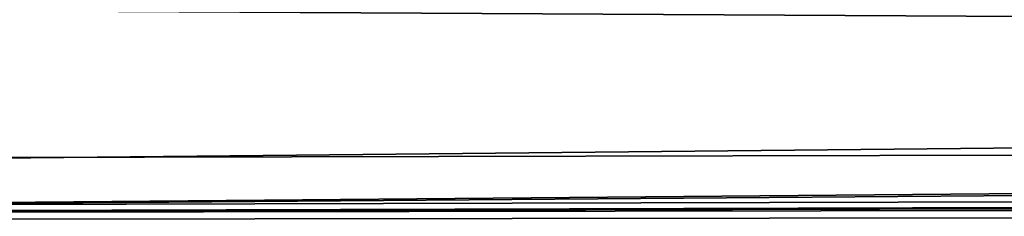
# Model space of a CAD drawing. Extents: x -1807 to 1736, y 1569 to 4485.
# Drawn here: x -569 to -568, y 2262 to 2262 of the extents above; entities that cross this region are included whole.
import ezdxf

# ---------------------------------------------------------------- set-up
doc = ezdxf.new("R2010")
doc.units = 0
doc.header["$LTSCALE"] = 2.54
doc.layers.get('0').update_dxf_attribs({"color": 13, "linetype": 'CONTINUOUS'})

# ---------------------------------------------------------------- blocks, each defined once
blk = doc.blocks.new('GROUP_42')
at = {"color": 0}
for p, q in [((11.9624535529072, 5.457456132866037, 55.72072930905437), (330.0375464470924, 5.457456132870657, 55.72072930905466)), ((11.9624535529072, 5.457456132866037, 55.72072930905437), (330.0375464470924, 5.457456132870657, 55.72072930905466)), ((12.03754644709081, 5.457456132864881, 52.27927069094793), (37.2792706909447, 5.457456132868347, 52.27927069094735)), ((12.03754644709081, 5.457456132864881, 52.27927069094793), (37.2792706909447, 5.457456132868347, 52.27927069094735)), ((36.87867965644048, 5.12132034356383, 20.12132034356129), (12.04628737455831, 5.12132034356383, 20.12132034356129)), ((36.87867965644048, 5.12132034356383, 20.12132034356129), (12.04628737455831, 5.12132034356383, 20.12132034356129))]:
    blk.add_line(p, q, dxfattribs=at)
at = {"color": 144}
mesh = blk.add_polyface(dxfattribs=at)
corners = [(11.99429476478712, 5.988584094270291, 54.26146722824259), (38.99999999999922, 6.000000000004411, 54.00000000000129), (11.99999999999843, 6.000000000000946, 54.00000000000129), (302.9999999999981, 5.999999999996326, 54.00000000000187), (330.0057052352206, 5.988584094279531, 54.26146722824403), (330.0000000000001, 6.000000000007876, 54.00000000000014), (170.9999999999935, 5.999999999996326, 54.00000000000072)]
mesh.append_faces([[corners[k] for k in face] for face in [(0, 1, 2), (3, 4, 5)]], dxfattribs={"vtx0": -1, "color": 144})
mesh.append_faces([[corners[k] for k in face] for face in [(4, 3, 0)]], dxfattribs={"vtx0": -1, "vtx1": -1, "color": 144})
mesh.append_faces([[corners[k] for k in face] for face in [(1, 0, 3)]], dxfattribs={"vtx0": -1, "vtx1": -1, "vtx2": -1, "color": 144})
mesh.append_faces([[corners[k] for k in face] for face in [(3, 6, 1)]], dxfattribs={"vtx2": -1, "color": 144})
mesh = blk.add_polyface(dxfattribs=at)
corners = [(39.26146722824542, 5.988584094271446, 53.73853277175798), (171.261467228242, 5.988584094272601, 53.73853277175827), (170.7385327717542, 5.988584094272601, 53.73853277175682), (38.73853277175648, 5.988584094276066, 53.73853277175913), (302.7385327717554, 5.988584094269136, 53.73853277175856), (329.9942947647853, 5.988584094279531, 53.73853277175741), (303.2614672282397, 5.988584094272601, 53.73853277175711), (330.0000000000001, 6.000000000007876, 54.00000000000014), (11.99999999999843, 6.000000000000946, 54.00000000000129), (12.0057052352132, 5.988584094277221, 53.73853277175798), (170.9999999999935, 5.999999999996326, 54.00000000000072), (38.99999999999922, 6.000000000004411, 54.00000000000129), (302.9999999999981, 5.999999999996326, 54.00000000000187)]
mesh.append_faces([[corners[k] for k in face] for face in [(0, 1, 2), (4, 5, 6), (8, 3, 9), (10, 8, 11)]], dxfattribs={"vtx0": -1, "color": 144})
mesh.append_faces([[corners[k] for k in face] for face in [(1, 3, 4), (5, 4, 7)]], dxfattribs={"vtx0": -1, "vtx1": -1, "color": 144})
mesh.append_faces([[corners[k] for k in face] for face in [(7, 4, 3), (3, 8, 10), (3, 10, 7)]], dxfattribs={"vtx0": -1, "vtx1": -1, "vtx2": -1, "color": 144})
mesh.append_faces([[corners[k] for k in face] for face in [(1, 0, 3)]], dxfattribs={"vtx0": -1, "vtx2": -1, "color": 144})
mesh.append_faces([[corners[k] for k in face] for face in [(12, 7, 10)]], dxfattribs={"vtx1": -1, "color": 144})
mesh = blk.add_polyface(dxfattribs=at)
corners = [(11.9886329498541, 5.954423259037967, 54.52094453300225), (330.0057052352206, 5.988584094279531, 54.26146722824403), (11.99429476478712, 5.988584094270291, 54.26146722824259), (330.0113670501502, 5.954423259041432, 54.52094453300196)]
mesh.append_faces([[corners[k] for k in face] for face in [(0, 1, 2), (1, 0, 3)]], dxfattribs={"vtx0": -1, "color": 144})
mesh = blk.add_polyface(dxfattribs=at)
corners = [(38.47905546700086, 5.954423259033347, 53.47905546700063), (170.4790554670009, 5.954423259028727, 53.47905546699918), (39.52094453299988, 5.954423259032191, 53.47905546699918), (303.5209445329999, 5.954423259031037, 53.47905546699976), (12.0057052352132, 5.988584094277221, 53.73853277175798), (12.01136705014737, 5.954423259029881, 53.47905546699948), (170.7385327717542, 5.988584094272601, 53.73853277175682), (39.26146722824542, 5.988584094271446, 53.73853277175798), (38.73853277175648, 5.988584094276066, 53.73853277175913), (171.261467228242, 5.988584094272601, 53.73853277175827), (303.2614672282397, 5.988584094272601, 53.73853277175711), (302.7385327717554, 5.988584094269136, 53.73853277175856), (329.9942947647853, 5.988584094279531, 53.73853277175741), (329.9886329498511, 5.954423259034502, 53.47905546699948), (302.4790554669986, 5.954423259036812, 53.47905546699889), (171.5209445329976, 5.954423259033347, 53.47905546699832)]
mesh.append_faces([[corners[k] for k in face] for face in [(0, 1, 2), (4, 0, 5), (7, 4, 8), (10, 9, 11), (3, 12, 13), (1, 14, 15)]], dxfattribs={"vtx0": -1, "color": 144})
mesh.append_faces([[corners[k] for k in face] for face in [(6, 4, 7), (9, 10, 6), (12, 0, 10), (14, 1, 3)]], dxfattribs={"vtx0": -1, "vtx1": -1, "color": 144})
mesh.append_faces([[corners[k] for k in face] for face in [(1, 0, 3), (0, 4, 6), (12, 3, 0), (10, 0, 6)]], dxfattribs={"vtx0": -1, "vtx1": -1, "vtx2": -1, "color": 144})
mesh = blk.add_polyface(dxfattribs=at)
corners = [(11.9886329498541, 5.954423259037967, 54.52094453300225), (330.0169423549634, 5.897777478871612, 54.77645713530792), (330.0113670501502, 5.954423259041432, 54.52094453300196), (11.98305764503512, 5.897777478870458, 54.77645713530821)]
mesh.append_faces([[corners[k] for k in face] for face in [(0, 1, 2), (1, 0, 3)]], dxfattribs={"vtx0": -1, "color": 144})
mesh = blk.add_polyface(dxfattribs=at)
corners = [(302.2235428646938, 5.897777478869302, 53.22354286469236), (171.7764571353047, 5.897777478861217, 53.22354286469149), (170.2235428646949, 5.897777478866992, 53.22354286469207), (39.77645713530585, 5.897777478864682, 53.22354286469149), (38.22354286469144, 5.897777478866992, 53.22354286469207), (12.01136705014737, 5.954423259029881, 53.47905546699948), (12.0169423549675, 5.897777478864682, 53.22354286469178), (303.7764571353071, 5.897777478868147, 53.22354286469236), (329.9830576450414, 5.897777478872768, 53.22354286469236), (39.52094453299988, 5.954423259032191, 53.47905546699918), (171.5209445329976, 5.954423259033347, 53.47905546699832), (38.47905546700086, 5.954423259033347, 53.47905546700063), (170.4790554670009, 5.954423259028727, 53.47905546699918), (302.4790554669986, 5.954423259036812, 53.47905546699889), (329.9886329498511, 5.954423259034502, 53.47905546699948), (303.5209445329999, 5.954423259031037, 53.47905546699976)]
mesh.append_faces([[corners[k] for k in face] for face in [(5, 4, 6), (9, 5, 11), (14, 13, 15)]], dxfattribs={"vtx0": -1, "color": 144})
mesh.append_faces([[corners[k] for k in face] for face in [(0, 5, 7), (7, 5, 8), (8, 13, 14), (13, 8, 10)]], dxfattribs={"vtx0": -1, "vtx1": -1, "color": 144})
mesh.append_faces([[corners[k] for k in face] for face in [(4, 5, 2), (2, 5, 0), (8, 5, 9), (8, 9, 10)]], dxfattribs={"vtx0": -1, "vtx1": -1, "vtx2": -1, "color": 144})
mesh.append_faces([[corners[k] for k in face] for face in [(12, 10, 9)]], dxfattribs={"vtx1": -1, "color": 144})
mesh.append_faces([[corners[k] for k in face] for face in [(0, 1, 2), (2, 3, 4)]], dxfattribs={"vtx2": -1, "color": 144})
mesh = blk.add_polyface(dxfattribs=at)
corners = [(11.98305764503512, 5.897777478870458, 54.77645713530821), (330.0223887182285, 5.819077862363229, 55.02606042997776), (330.0169423549634, 5.897777478871612, 54.77645713530792), (11.97761128177811, 5.819077862360919, 55.02606042997718)]
mesh.append_faces([[corners[k] for k in face] for face in [(0, 1, 2), (1, 0, 3)]], dxfattribs={"vtx0": -1, "color": 144})
mesh = blk.add_polyface(dxfattribs=at)
corners = [(37.97393957002102, 5.819077862358609, 52.97393957002397), (169.9739395700222, 5.819077862362073, 52.97393957002425), (40.02606042997741, 5.819077862352833, 52.97393957002367), (12.02238871822683, 5.819077862359763, 52.97393957002425), (12.0169423549675, 5.897777478864682, 53.22354286469178), (304.0260604299786, 5.819077862357453, 52.97393957002541), (39.77645713530585, 5.897777478864682, 53.22354286469149), (38.22354286469144, 5.897777478866992, 53.22354286469207), (170.2235428646949, 5.897777478866992, 53.22354286469207), (171.7764571353047, 5.897777478861217, 53.22354286469149), (329.9830576450414, 5.897777478872768, 53.22354286469236), (329.9776112817751, 5.819077862364384, 52.97393957002483), (302.2235428646938, 5.897777478869302, 53.22354286469236), (303.7764571353071, 5.897777478868147, 53.22354286469236), (172.026060429974, 5.819077862355143, 52.97393957002397), (301.9739395700199, 5.819077862355143, 52.97393957002338)]
mesh.append_faces([[corners[k] for k in face] for face in [(0, 1, 2), (6, 4, 7), (5, 10, 11), (10, 12, 13), (14, 5, 15)]], dxfattribs={"vtx0": -1, "color": 144})
mesh.append_faces([[corners[k] for k in face] for face in [(1, 4, 5), (5, 4, 6), (10, 5, 9), (9, 5, 6)]], dxfattribs={"vtx0": -1, "vtx1": -1, "vtx2": -1, "color": 144})
mesh.append_faces([[corners[k] for k in face] for face in [(1, 0, 3), (1, 3, 4), (10, 9, 12), (5, 14, 1)]], dxfattribs={"vtx0": -1, "vtx2": -1, "color": 144})
mesh.append_faces([[corners[k] for k in face] for face in [(8, 9, 6)]], dxfattribs={"vtx1": -1, "color": 144})
mesh = blk.add_polyface(dxfattribs=at)
corners = [(11.97761128177118, 5.819077862358609, 16.97393957002291), (37.73214521477815, 5.718923361105308, 16.7321452147783), (11.97233531017152, 5.718923361109928, 16.7321452147783), (40.2678547852226, 5.718923361105308, 16.73214521477975), (37.97393957002102, 5.819077862353988, 16.9739395700232), (40.02606042997857, 5.819077862357453, 16.97393957002291), (169.9739395700234, 5.819077862359763, 16.97393957002406), (172.0260604299751, 5.819077862360919, 16.97393957002377), (169.7321452147805, 5.718923361112238, 16.7321452147783), (301.7321452147759, 5.718923361108773, 16.73214521477888), (172.2678547852284, 5.718923361113394, 16.73214521477801), (330.0276646898293, 5.718923361114548, 16.73214521477946), (330.0223887182273, 5.819077862359763, 16.97393957002377), (304.0260604299751, 5.819077862363229, 16.97393957002406), (301.9739395700291, 5.819077862359763, 16.97393957002493), (304.2678547852203, 5.718923361113394, 16.73214521477801)]
mesh.append_faces([[corners[k] for k in face] for face in [(0, 1, 2), (8, 9, 10), (13, 7, 14)]], dxfattribs={"vtx0": -1, "color": 144})
mesh.append_faces([[corners[k] for k in face] for face in [(1, 0, 3), (11, 3, 12), (12, 7, 13)]], dxfattribs={"vtx0": -1, "vtx1": -1, "color": 144})
mesh.append_faces([[corners[k] for k in face] for face in [(9, 3, 11), (12, 3, 5), (5, 3, 0), (12, 5, 7)]], dxfattribs={"vtx0": -1, "vtx1": -1, "vtx2": -1, "color": 144})
mesh.append_faces([[corners[k] for k in face] for face in [(9, 8, 3)]], dxfattribs={"vtx0": -1, "vtx2": -1, "color": 144})
mesh.append_faces([[corners[k] for k in face] for face in [(4, 5, 0), (6, 7, 5)]], dxfattribs={"vtx1": -1, "color": 144})
mesh.append_faces([[corners[k] for k in face] for face in [(11, 15, 9)]], dxfattribs={"vtx2": -1, "color": 144})
mesh = blk.add_polyface(dxfattribs=at)
corners = [(11.97233531017268, 5.718923361108773, 55.26785478522236), (330.0223887182285, 5.819077862363229, 55.02606042997776), (11.97761128177811, 5.819077862360919, 55.02606042997718), (330.0276646898304, 5.718923361108773, 55.2678547852241)]
mesh.append_faces([[corners[k] for k in face] for face in [(0, 1, 2), (1, 0, 3)]], dxfattribs={"vtx0": -1, "color": 144})
mesh = blk.add_polyface(dxfattribs=at)
corners = [(37.97393957002333, 5.819077862358609, 19.02606042997815), (169.9739395700187, 5.819077862358609, 19.02606042997786), (40.0260604299751, 5.819077862356298, 19.02606042997757), (37.73214521477352, 5.718923361107618, 19.26785478522333), (169.7321452147793, 5.718923361116858, 19.26785478522304), (12.0276646898288, 5.718923361109928, 19.26785478522275), (40.2678547852226, 5.718923361109928, 19.26785478522362), (12.02238871822683, 5.819077862359763, 19.02606042997786), (301.9739395700245, 5.819077862360919, 19.02606042997815), (304.0260604299751, 5.819077862359763, 19.02606042997959), (301.7321452147747, 5.718923361111083, 19.26785478522246), (172.2678547852203, 5.718923361111083, 19.26785478522333), (329.9723353101743, 5.718923361111083, 19.26785478522304), (329.9776112817717, 5.819077862359763, 19.02606042997844), (304.2678547852249, 5.718923361112238, 19.26785478522362), (172.0260604299751, 5.819077862357453, 19.02606042997699)]
mesh.append_faces([[corners[k] for k in face] for face in [(0, 1, 2), (4, 3, 6), (5, 0, 7), (10, 4, 11), (9, 12, 13), (12, 10, 14), (1, 8, 15)]], dxfattribs={"vtx0": -1, "color": 144})
mesh.append_faces([[corners[k] for k in face] for face in [(3, 4, 5), (8, 5, 9)]], dxfattribs={"vtx0": -1, "vtx1": -1, "color": 144})
mesh.append_faces([[corners[k] for k in face] for face in [(0, 5, 8), (9, 5, 10), (10, 5, 4), (12, 9, 10), (8, 1, 0)]], dxfattribs={"vtx0": -1, "vtx1": -1, "vtx2": -1, "color": 144})
mesh = blk.add_polyface(dxfattribs=at)
corners = [(172.2678547852238, 5.718923361107618, 52.73214521477849), (304.2678547852157, 5.718923361112238, 52.73214521477734), (301.7321452147782, 5.718923361112238, 52.73214521477705), (329.9776112817751, 5.819077862364384, 52.97393957002483), (329.9723353101708, 5.718923361112238, 52.73214521477705), (301.9739395700199, 5.819077862355143, 52.97393957002338), (304.0260604299786, 5.819077862357453, 52.97393957002541), (12.02766468982995, 5.718923361111083, 52.73214521477792), (40.2678547852226, 5.718923361106463, 52.73214521477762), (37.73214521477815, 5.718923361112238, 52.73214521477705), (169.732145214777, 5.718923361111083, 52.73214521477792), (12.02238871822683, 5.819077862359763, 52.97393957002425), (40.02606042997741, 5.819077862352833, 52.97393957002367), (37.97393957002102, 5.819077862358609, 52.97393957002397), (172.026060429974, 5.819077862355143, 52.97393957002397), (169.9739395700222, 5.819077862362073, 52.97393957002425)]
mesh.append_faces([[corners[k] for k in face] for face in [(0, 1, 2), (1, 3, 4), (3, 5, 6), (7, 8, 9), (12, 11, 13), (14, 12, 15)]], dxfattribs={"vtx0": -1, "color": 144})
mesh.append_faces([[corners[k] for k in face] for face in [(8, 7, 10), (10, 11, 0)]], dxfattribs={"vtx0": -1, "vtx1": -1, "color": 144})
mesh.append_faces([[corners[k] for k in face] for face in [(3, 1, 0), (3, 0, 5), (0, 11, 12), (0, 12, 5)]], dxfattribs={"vtx0": -1, "vtx1": -1, "vtx2": -1, "color": 144})
mesh.append_faces([[corners[k] for k in face] for face in [(10, 7, 11), (12, 14, 5)]], dxfattribs={"vtx0": -1, "vtx2": -1, "color": 144})
mesh = blk.add_polyface(dxfattribs=at)
corners = [(37.50000000000129, 5.5980762113527, 16.50000000000087), (169.5000000000002, 5.59807621135501, 16.50000000000116), (40.49999999999714, 5.598076211349235, 16.50000000000058), (11.96726988356611, 5.5980762113527, 16.50000000000116), (11.97233531017152, 5.718923361109928, 16.7321452147783), (304.5000000000064, 5.59807621135501, 16.50000000000173), (172.2678547852284, 5.718923361113394, 16.73214521477801), (169.7321452147805, 5.718923361112238, 16.7321452147783), (37.73214521477815, 5.718923361105308, 16.7321452147783), (40.2678547852226, 5.718923361105308, 16.73214521477975), (301.7321452147759, 5.718923361108773, 16.73214521477888), (304.2678547852203, 5.718923361113394, 16.73214521477801), (330.0276646898293, 5.718923361114548, 16.73214521477946), (330.0327301164347, 5.5980762113527, 16.50000000000058), (172.5000000000006, 5.598076211353855, 16.50000000000058), (301.499999999999, 5.59807621135963, 16.5)]
mesh.append_faces([[corners[k] for k in face] for face in [(0, 1, 2), (7, 8, 9), (5, 12, 13), (14, 5, 15)]], dxfattribs={"vtx0": -1, "color": 144})
mesh.append_faces([[corners[k] for k in face] for face in [(6, 4, 7), (12, 5, 11)]], dxfattribs={"vtx0": -1, "vtx1": -1, "color": 144})
mesh.append_faces([[corners[k] for k in face] for face in [(1, 4, 5), (5, 4, 6), (11, 5, 6)]], dxfattribs={"vtx0": -1, "vtx1": -1, "vtx2": -1, "color": 144})
mesh.append_faces([[corners[k] for k in face] for face in [(1, 0, 3), (1, 3, 4), (7, 4, 8), (5, 14, 1)]], dxfattribs={"vtx0": -1, "vtx2": -1, "color": 144})
mesh.append_faces([[corners[k] for k in face] for face in [(10, 11, 6)]], dxfattribs={"vtx1": -1, "color": 144})
mesh = blk.add_polyface(dxfattribs=at)
corners = [(11.96726988356841, 5.59807621135963, 55.50000000000239), (330.0276646898304, 5.718923361108773, 55.2678547852241), (11.97233531017268, 5.718923361108773, 55.26785478522236), (330.0327301164359, 5.598076211353855, 55.50000000000153)]
mesh.append_faces([[corners[k] for k in face] for face in [(0, 1, 2), (1, 0, 3)]], dxfattribs={"vtx0": -1, "color": 144})
mesh = blk.add_polyface(dxfattribs=at)
corners = [(40.2678547852226, 5.718923361109928, 19.26785478522362), (172.2678547852203, 5.718923361111083, 19.26785478522333), (169.7321452147793, 5.718923361116858, 19.26785478522304), (12.03273011643421, 5.598076211350389, 19.50000000000163), (37.73214521477352, 5.718923361107618, 19.26785478522333), (12.0276646898288, 5.718923361109928, 19.26785478522275), (304.2678547852249, 5.718923361112238, 19.26785478522362), (40.49999999999945, 5.598076211351545, 19.50000000000048), (37.50000000000014, 5.598076211349235, 19.50000000000163), (169.5000000000002, 5.59807621135501, 19.50000000000163), (172.4999999999995, 5.598076211356165, 19.50000000000105), (329.9672698835701, 5.598076211353855, 19.50000000000163), (329.9723353101743, 5.718923361111083, 19.26785478522304), (304.4999999999995, 5.59807621135501, 19.50000000000105), (301.4999999999956, 5.59807621135732, 19.50000000000105), (301.7321452147747, 5.718923361111083, 19.26785478522246)]
mesh.append_faces([[corners[k] for k in face] for face in [(0, 1, 2), (3, 4, 5), (7, 3, 8), (6, 11, 12), (13, 10, 14), (1, 6, 15)]], dxfattribs={"vtx0": -1, "color": 144})
mesh.append_faces([[corners[k] for k in face] for face in [(4, 3, 0), (11, 6, 13)]], dxfattribs={"vtx0": -1, "vtx1": -1, "color": 144})
mesh.append_faces([[corners[k] for k in face] for face in [(0, 3, 6), (6, 3, 7), (13, 6, 7), (13, 7, 10), (6, 1, 0)]], dxfattribs={"vtx0": -1, "vtx1": -1, "vtx2": -1, "color": 144})
mesh.append_faces([[corners[k] for k in face] for face in [(9, 10, 7)]], dxfattribs={"vtx1": -1, "color": 144})
mesh = blk.add_polyface(dxfattribs=at)
corners = [(37.50000000000129, 5.5980762113527, 52.49999999999903), (169.5000000000025, 5.5980762113527, 52.49999999999846), (40.50000000000061, 5.5980762113527, 52.49999999999731), (172.5000000000029, 5.598076211350389, 52.49999999999875), (301.5000000000036, 5.598076211353855, 52.49999999999875), (12.02766468982995, 5.718923361111083, 52.73214521477792), (12.03273011643652, 5.598076211351545, 52.49999999999875), (37.73214521477815, 5.718923361112238, 52.73214521477705), (40.2678547852226, 5.718923361106463, 52.73214521477762), (301.7321452147782, 5.718923361112238, 52.73214521477705), (169.732145214777, 5.718923361111083, 52.73214521477792), (172.2678547852238, 5.718923361107618, 52.73214521477849), (329.9672698835666, 5.598076211358475, 52.49999999999817), (304.5000000000018, 5.5980762113527, 52.49999999999788), (329.9723353101708, 5.718923361112238, 52.73214521477705), (304.2678547852157, 5.718923361112238, 52.73214521477734)]
mesh.append_faces([[corners[k] for k in face] for face in [(0, 1, 2), (5, 0, 6), (9, 10, 11), (4, 12, 13), (14, 9, 15)]], dxfattribs={"vtx0": -1, "color": 144})
mesh.append_faces([[corners[k] for k in face] for face in [(1, 0, 3), (3, 0, 4), (8, 9, 7), (12, 4, 14)]], dxfattribs={"vtx0": -1, "vtx1": -1, "color": 144})
mesh.append_faces([[corners[k] for k in face] for face in [(14, 4, 0), (14, 0, 7), (14, 7, 9)]], dxfattribs={"vtx0": -1, "vtx1": -1, "vtx2": -1, "color": 144})
mesh.append_faces([[corners[k] for k in face] for face in [(0, 5, 7), (9, 8, 10)]], dxfattribs={"vtx0": -1, "vtx2": -1, "color": 144})
mesh = blk.add_polyface(dxfattribs=at)
corners = [(11.96726988356611, 5.5980762113527, 16.50000000000116), (37.2792706909447, 5.457456132868347, 16.27927069094716), (11.96245355290604, 5.457456132867192, 16.27927069094687), (169.2792706909493, 5.457456132869502, 16.27927069094745), (172.7207293090538, 5.457456132870657, 16.27927069094774), (301.2792706909459, 5.457456132869502, 16.27927069094803), (304.7207293090515, 5.457456132866037, 16.27927069094803), (40.49999999999714, 5.598076211349235, 16.50000000000058), (301.499999999999, 5.59807621135963, 16.5), (37.50000000000129, 5.5980762113527, 16.50000000000087), (172.5000000000006, 5.598076211353855, 16.50000000000058), (169.5000000000002, 5.59807621135501, 16.50000000000116), (330.0327301164347, 5.5980762113527, 16.50000000000058), (330.0375464470913, 5.457456132866037, 16.27927069094716), (304.5000000000064, 5.59807621135501, 16.50000000000173), (40.72072930905374, 5.457456132866037, 16.27927069094687)]
mesh.append_faces([[corners[k] for k in face] for face in [(0, 1, 2), (7, 0, 9), (10, 7, 11), (6, 12, 13), (12, 8, 14)]], dxfattribs={"vtx0": -1, "color": 144})
mesh.append_faces([[corners[k] for k in face] for face in [(3, 0, 4), (4, 0, 5), (5, 0, 6)]], dxfattribs={"vtx0": -1, "vtx1": -1, "color": 144})
mesh.append_faces([[corners[k] for k in face] for face in [(1, 0, 3), (6, 0, 7), (6, 7, 8), (12, 6, 8)]], dxfattribs={"vtx0": -1, "vtx1": -1, "vtx2": -1, "color": 144})
mesh.append_faces([[corners[k] for k in face] for face in [(7, 10, 8)]], dxfattribs={"vtx0": -1, "vtx2": -1, "color": 144})
mesh.append_faces([[corners[k] for k in face] for face in [(3, 15, 1)]], dxfattribs={"vtx2": -1, "color": 144})
mesh = blk.add_polyface(dxfattribs=at)
corners = [(11.96726988356841, 5.59807621135963, 55.50000000000239), (330.0375464470924, 5.457456132870657, 55.72072930905466), (330.0327301164359, 5.598076211353855, 55.50000000000153), (11.9624535529072, 5.457456132866037, 55.72072930905437)]
mesh.append_faces([[corners[k] for k in face] for face in [(0, 1, 2), (1, 0, 3)]], dxfattribs={"vtx0": -1, "color": 144})
mesh = blk.add_polyface(dxfattribs=at)
corners = [(169.5000000000002, 5.59807621135501, 19.50000000000163), (301.4999999999956, 5.59807621135732, 19.50000000000105), (172.4999999999995, 5.598076211356165, 19.50000000000105), (304.4999999999995, 5.59807621135501, 19.50000000000105), (329.9672698835701, 5.598076211353855, 19.50000000000163), (40.49999999999945, 5.598076211351545, 19.50000000000048), (37.50000000000014, 5.598076211349235, 19.50000000000163), (12.03754644709312, 5.457456132861417, 19.72072930905534), (12.03273011643421, 5.598076211350389, 19.50000000000163), (40.72072930904797, 5.457456132864881, 19.72072930905303), (37.27927069094816, 5.457456132867192, 19.72072930905419), (169.2792706909447, 5.457456132876432, 19.72072930905419), (304.7207293090526, 5.457456132870657, 19.72072930905361), (301.2792706909459, 5.457456132868347, 19.72072930905419), (172.7207293090514, 5.457456132872967, 19.72072930905476), (329.9624535529042, 5.457456132867192, 19.72072930905419)]
mesh.append_faces([[corners[k] for k in face] for face in [(0, 1, 2), (7, 6, 8), (9, 7, 10), (13, 11, 14), (4, 12, 15)]], dxfattribs={"vtx0": -1, "color": 144})
mesh.append_faces([[corners[k] for k in face] for face in [(1, 0, 3), (3, 0, 4), (11, 12, 9), (12, 11, 13)]], dxfattribs={"vtx0": -1, "vtx1": -1, "color": 144})
mesh.append_faces([[corners[k] for k in face] for face in [(6, 7, 0), (0, 7, 4), (4, 7, 9), (12, 4, 9)]], dxfattribs={"vtx0": -1, "vtx1": -1, "vtx2": -1, "color": 144})
mesh.append_faces([[corners[k] for k in face] for face in [(0, 5, 6)]], dxfattribs={"vtx2": -1, "color": 144})
mesh = blk.add_polyface(dxfattribs=at)
corners = [(12.03754644709081, 5.457456132864881, 52.27927069094793), (40.7207293090549, 5.457456132867192, 52.27927069094793), (37.2792706909447, 5.457456132868347, 52.27927069094735), (12.03273011643652, 5.598076211351545, 52.49999999999875), (301.2792706909447, 5.457456132860261, 52.27927069094793), (304.7207293090538, 5.457456132864881, 52.27927069094793), (40.50000000000061, 5.5980762113527, 52.49999999999731), (37.50000000000129, 5.5980762113527, 52.49999999999903), (169.5000000000025, 5.5980762113527, 52.49999999999846), (304.5000000000018, 5.5980762113527, 52.49999999999788), (301.5000000000036, 5.598076211353855, 52.49999999999875), (172.5000000000029, 5.598076211350389, 52.49999999999875), (329.9672698835666, 5.598076211358475, 52.49999999999817), (329.9624535529088, 5.457456132867192, 52.27927069094735), (169.2792706909459, 5.457456132863727, 52.27927069094735), (172.7207293090526, 5.457456132861417, 52.27927069094706)]
mesh.append_faces([[corners[k] for k in face] for face in [(0, 1, 2), (6, 3, 7), (10, 8, 11), (5, 12, 13), (14, 4, 15)]], dxfattribs={"vtx0": -1, "color": 144})
mesh.append_faces([[corners[k] for k in face] for face in [(4, 3, 5), (8, 9, 6), (9, 8, 10), (12, 5, 9)]], dxfattribs={"vtx0": -1, "vtx1": -1, "color": 144})
mesh.append_faces([[corners[k] for k in face] for face in [(1, 3, 4), (5, 3, 6), (9, 5, 6)]], dxfattribs={"vtx0": -1, "vtx1": -1, "vtx2": -1, "color": 144})
mesh.append_faces([[corners[k] for k in face] for face in [(1, 0, 3), (4, 14, 1)]], dxfattribs={"vtx0": -1, "vtx2": -1, "color": 144})
mesh = blk.add_polyface(dxfattribs=at)
corners = [(11.96245355290604, 5.457456132867192, 16.27927069094687), (37.0716371709457, 5.298133329357943, 16.07163717094152), (11.95792297338227, 5.298133329356788, 16.07163717094036), (301.0716371709446, 5.298133329359098, 16.07163717094152), (304.9283628290597, 5.298133329360253, 16.07163717094181), (37.2792706909447, 5.457456132868347, 16.27927069094716), (40.72072930905374, 5.457456132866037, 16.27927069094687), (330.0375464470913, 5.457456132866037, 16.27927069094716), (330.0420770266185, 5.298133329361408, 16.07163717094123), (169.2792706909493, 5.457456132869502, 16.27927069094745), (304.7207293090515, 5.457456132866037, 16.27927069094803), (172.7207293090538, 5.457456132870657, 16.27927069094774), (301.2792706909459, 5.457456132869502, 16.27927069094803), (169.0716371709446, 5.298133329363719, 16.07163717094094), (172.9283628290551, 5.298133329354478, 16.07163717094036), (40.92836282905967, 5.298133329356788, 16.07163717094123)]
mesh.append_faces([[corners[k] for k in face] for face in [(0, 1, 2), (4, 7, 8), (10, 11, 12), (13, 3, 14)]], dxfattribs={"vtx0": -1, "color": 144})
mesh.append_faces([[corners[k] for k in face] for face in [(3, 0, 4), (7, 9, 10)]], dxfattribs={"vtx0": -1, "vtx1": -1, "color": 144})
mesh.append_faces([[corners[k] for k in face] for face in [(1, 0, 3), (7, 4, 6), (6, 4, 0)]], dxfattribs={"vtx0": -1, "vtx1": -1, "vtx2": -1, "color": 144})
mesh.append_faces([[corners[k] for k in face] for face in [(7, 6, 9), (10, 9, 11), (3, 13, 15), (3, 15, 1)]], dxfattribs={"vtx0": -1, "vtx2": -1, "color": 144})
mesh.append_faces([[corners[k] for k in face] for face in [(5, 6, 0)]], dxfattribs={"vtx1": -1, "color": 144})
mesh = blk.add_polyface(dxfattribs=at)
corners = [(11.95792297338689, 5.298133329356788, 55.92836282906001), (330.0375464470924, 5.457456132870657, 55.72072930905466), (11.9624535529072, 5.457456132866037, 55.72072930905437), (330.0420770266139, 5.298133329362563, 55.92836282905915)]
mesh.append_faces([[corners[k] for k in face] for face in [(0, 1, 2), (1, 0, 3)]], dxfattribs={"vtx0": -1, "color": 144})
mesh = blk.add_polyface(dxfattribs=at)
corners = [(37.27927069094816, 5.457456132867192, 19.72072930905419), (169.2792706909447, 5.457456132876432, 19.72072930905419), (40.72072930904797, 5.457456132864881, 19.72072930905303), (12.03754644709312, 5.457456132861417, 19.72072930905534), (172.7207293090514, 5.457456132872967, 19.72072930905476), (301.0716371709411, 5.298133329362563, 19.92836282906156), (304.9283628290574, 5.298133329363719, 19.92836282906069), (172.9283628290597, 5.298133329364873, 19.9283628290604), (301.2792706909459, 5.457456132868347, 19.72072930905419), (329.9624535529042, 5.457456132867192, 19.72072930905419), (304.7207293090526, 5.457456132870657, 19.72072930905361), (329.9579229733862, 5.298133329355633, 19.92836282906069), (37.07163717094454, 5.298133329353322, 19.92836282906069), (12.04207702661342, 5.298133329357943, 19.92836282906098), (169.0716371709422, 5.298133329355633, 19.92836282906127), (40.92836282906313, 5.298133329355633, 19.92836282906127)]
mesh.append_faces([[corners[k] for k in face] for face in [(0, 1, 2), (8, 9, 10), (12, 3, 13), (14, 12, 15)]], dxfattribs={"vtx0": -1, "color": 144})
mesh.append_faces([[corners[k] for k in face] for face in [(1, 3, 4), (9, 4, 11), (11, 7, 6)]], dxfattribs={"vtx0": -1, "vtx1": -1, "color": 144})
mesh.append_faces([[corners[k] for k in face] for face in [(11, 4, 3), (11, 3, 7), (3, 12, 7)]], dxfattribs={"vtx0": -1, "vtx1": -1, "vtx2": -1, "color": 144})
mesh.append_faces([[corners[k] for k in face] for face in [(1, 0, 3), (9, 8, 4), (12, 14, 7)]], dxfattribs={"vtx0": -1, "vtx2": -1, "color": 144})
mesh.append_faces([[corners[k] for k in face] for face in [(5, 6, 7)]], dxfattribs={"vtx1": -1, "color": 144})
mesh = blk.add_polyface(dxfattribs=at)
corners = [(40.92836282906198, 5.298133329356788, 52.07163717094142), (172.9283628290609, 5.298133329357943, 52.07163717094084), (169.0716371709376, 5.298133329357943, 52.07163717094084), (12.03754644709081, 5.457456132864881, 52.27927069094793), (37.07163717094107, 5.298133329355633, 52.07163717094084), (12.04207702661227, 5.298133329360253, 52.07163717094055), (304.9283628290597, 5.298133329362563, 52.07163717094142), (37.2792706909447, 5.457456132868347, 52.27927069094735), (172.7207293090526, 5.457456132861417, 52.27927069094706), (169.2792706909459, 5.457456132863727, 52.27927069094735), (40.7207293090549, 5.457456132867192, 52.27927069094793), (329.9624535529088, 5.457456132867192, 52.27927069094735), (329.9579229733897, 5.298133329360253, 52.07163717094084), (301.2792706909447, 5.457456132860261, 52.27927069094793), (304.7207293090538, 5.457456132864881, 52.27927069094793), (301.0716371709411, 5.298133329359098, 52.07163717094026)]
mesh.append_faces([[corners[k] for k in face] for face in [(0, 1, 2), (3, 4, 5), (9, 7, 10), (6, 11, 12), (11, 13, 14), (1, 6, 15)]], dxfattribs={"vtx0": -1, "color": 144})
mesh.append_faces([[corners[k] for k in face] for face in [(4, 3, 0)]], dxfattribs={"vtx0": -1, "vtx1": -1, "color": 144})
mesh.append_faces([[corners[k] for k in face] for face in [(0, 3, 6), (6, 7, 8), (11, 6, 8), (6, 1, 0)]], dxfattribs={"vtx0": -1, "vtx1": -1, "vtx2": -1, "color": 144})
mesh.append_faces([[corners[k] for k in face] for face in [(6, 3, 7), (7, 9, 8), (11, 8, 13)]], dxfattribs={"vtx0": -1, "vtx2": -1, "color": 144})
mesh = blk.add_polyface(dxfattribs=at)
corners = [(11.95792297338227, 5.298133329356788, 16.07163717094036), (36.87867965644279, 5.12132034356152, 15.8786796564415), (11.9537126254397, 5.12132034356152, 15.87867965644006), (300.8786796564428, 5.12132034356383, 15.8786796564415), (40.92836282905967, 5.298133329356788, 16.07163717094123), (172.9283628290551, 5.298133329354478, 16.07163717094036), (37.0716371709457, 5.298133329357943, 16.07163717094152), (169.0716371709446, 5.298133329363719, 16.07163717094094), (305.1213203435545, 5.121320343560365, 15.87867965644092), (330.0420770266185, 5.298133329361408, 16.07163717094123), (330.0462873745611, 5.121320343562675, 15.87867965644064), (301.0716371709446, 5.298133329359098, 16.07163717094152), (304.9283628290597, 5.298133329360253, 16.07163717094181), (41.12132034355911, 5.121320343554589, 15.87867965644092), (173.1213203435615, 5.121320343558055, 15.87867965644121), (168.878679656437, 5.121320343564985, 15.87867965644006)]
mesh.append_faces([[corners[k] for k in face] for face in [(0, 1, 2), (4, 0, 6), (5, 4, 7), (8, 9, 10), (9, 11, 12), (13, 14, 15)]], dxfattribs={"vtx0": -1, "color": 144})
mesh.append_faces([[corners[k] for k in face] for face in [(14, 1, 3)]], dxfattribs={"vtx0": -1, "vtx1": -1, "color": 144})
mesh.append_faces([[corners[k] for k in face] for face in [(1, 0, 3), (0, 4, 5), (9, 3, 5), (5, 3, 0)]], dxfattribs={"vtx0": -1, "vtx1": -1, "vtx2": -1, "color": 144})
mesh.append_faces([[corners[k] for k in face] for face in [(9, 8, 3), (9, 5, 11), (14, 13, 1)]], dxfattribs={"vtx0": -1, "vtx2": -1, "color": 144})
mesh = blk.add_polyface(dxfattribs=at)
corners = [(12.04207702661342, 5.298133329357943, 19.92836282906098), (40.92836282906313, 5.298133329355633, 19.92836282906127), (37.07163717094454, 5.298133329353322, 19.92836282906069), (12.04628737455831, 5.12132034356383, 20.12132034356129), (169.0716371709422, 5.298133329355633, 19.92836282906127), (301.0716371709411, 5.298133329362563, 19.92836282906156), (41.12132034356026, 5.121320343560365, 20.12132034356042), (36.87867965644048, 5.12132034356383, 20.12132034356129), (173.1213203435615, 5.121320343560365, 20.121320343561), (300.8786796564428, 5.121320343556899, 20.12132034356042), (168.8786796564382, 5.12132034356614, 20.12132034356042), (329.9579229733862, 5.298133329355633, 19.92836282906069), (304.9283628290574, 5.298133329363719, 19.92836282906069), (329.9537126254471, 5.121320343560365, 20.12132034356071), (305.1213203435603, 5.12132034356845, 20.12132034356129), (172.9283628290597, 5.298133329364873, 19.9283628290604)]
mesh.append_faces([[corners[k] for k in face] for face in [(0, 1, 2), (6, 3, 7), (5, 11, 12), (13, 9, 14)]], dxfattribs={"vtx0": -1, "color": 144})
mesh.append_faces([[corners[k] for k in face] for face in [(1, 3, 4), (11, 5, 13)]], dxfattribs={"vtx0": -1, "vtx1": -1, "color": 144})
mesh.append_faces([[corners[k] for k in face] for face in [(4, 3, 5), (5, 3, 6), (13, 5, 9), (9, 5, 6)]], dxfattribs={"vtx0": -1, "vtx1": -1, "vtx2": -1, "color": 144})
mesh.append_faces([[corners[k] for k in face] for face in [(1, 0, 3), (9, 6, 10)]], dxfattribs={"vtx0": -1, "vtx2": -1, "color": 144})
mesh.append_faces([[corners[k] for k in face] for face in [(8, 9, 10)]], dxfattribs={"vtx1": -1, "color": 144})
mesh.append_faces([[corners[k] for k in face] for face in [(5, 15, 4)]], dxfattribs={"vtx2": -1, "color": 144})
mesh = blk.add_polyface(dxfattribs=at)
corners = [(11.9537126254397, 5.12132034356152, 15.87867965644006), (36.70186667064175, 4.92836282906439, 15.70186667064392), (11.94985455236761, 4.928362829063235, 15.70186667064335), (36.87867965644279, 5.12132034356152, 15.8786796564415), (41.29813332935785, 4.928362829063235, 15.70186667064277), (41.12132034355911, 5.121320343554589, 15.87867965644092), (168.878679656437, 5.121320343564985, 15.87867965644006), (168.7018666706429, 4.928362829058615, 15.70186667064364), (173.2981333293544, 4.92836282906439, 15.70186667064392), (173.1213203435615, 5.121320343558055, 15.87867965644121), (300.8786796564428, 5.12132034356383, 15.8786796564415), (300.701866670643, 4.928362829063235, 15.7018666706445), (305.2981333293567, 4.92836282906208, 15.70186667064392), (305.1213203435545, 5.121320343560365, 15.87867965644092), (330.0462873745611, 5.121320343562675, 15.87867965644064), (330.0501454476332, 4.928362829065545, 15.70186667064392)]
mesh.append_faces([[corners[k] for k in face] for face in [(0, 1, 2), (12, 14, 15)]], dxfattribs={"vtx0": -1, "color": 144})
mesh.append_faces([[corners[k] for k in face] for face in [(1, 3, 4), (4, 6, 7), (7, 6, 8), (8, 10, 11), (11, 10, 12)]], dxfattribs={"vtx0": -1, "vtx1": -1, "color": 144})
mesh.append_faces([[corners[k] for k in face] for face in [(1, 0, 3), (4, 3, 5), (4, 5, 6), (8, 6, 9), (8, 9, 10), (12, 10, 13), (12, 13, 14)]], dxfattribs={"vtx0": -1, "vtx2": -1, "color": 144})
mesh = blk.add_polyface(dxfattribs=at)
corners = [(12.05014544762924, 4.92836282905977, 20.29813332935684), (36.87867965644048, 5.12132034356383, 20.12132034356129), (12.04628737455831, 5.12132034356383, 20.12132034356129), (36.70186667064522, 4.928362829058615, 20.29813332935829), (41.29813332935669, 4.92836282905977, 20.29813332935829), (41.12132034356026, 5.121320343560365, 20.12132034356042), (168.8786796564382, 5.12132034356614, 20.12132034356042), (168.7018666706406, 4.928362829065545, 20.29813332935829), (173.2981333293567, 4.928362829065545, 20.29813332935829), (173.1213203435615, 5.121320343560365, 20.121320343561), (300.8786796564428, 5.121320343556899, 20.12132034356042), (300.7018666706406, 4.928362829063235, 20.29813332935829), (305.2981333293556, 4.928362829058615, 20.29813332935771), (305.1213203435603, 5.12132034356845, 20.12132034356129), (329.9537126254471, 5.121320343560365, 20.12132034356071), (329.9498545523658, 4.92836282905977, 20.29813332935829)]
mesh.append_faces([[corners[k] for k in face] for face in [(0, 1, 2), (14, 12, 15)]], dxfattribs={"vtx0": -1, "color": 144})
mesh.append_faces([[corners[k] for k in face] for face in [(1, 4, 5), (5, 4, 6), (6, 8, 9), (9, 8, 10), (10, 12, 13), (13, 12, 14)]], dxfattribs={"vtx0": -1, "vtx1": -1, "color": 144})
mesh.append_faces([[corners[k] for k in face] for face in [(1, 0, 3), (1, 3, 4), (6, 4, 7), (6, 7, 8), (10, 8, 11), (10, 11, 12)]], dxfattribs={"vtx0": -1, "vtx2": -1, "color": 144})
blk = doc.blocks.new('GROUP_50')
at = {"color": 152, "extrusion": (0.0108427442456757, 0.2297940737316391, 0.9731788728569075), "rotation": 272.4999997066595}
blk.add_blockref('GROUP_42', (33.44675760033463, -952.7505416055737, 313.0556434905686), dxfattribs=at)
at = {"color": 144}
mesh = blk.add_polyface(dxfattribs=at)
corners = [(3.603781806305051e-10, 930.0000000004998, 81.28314680374878), (15.00000000036505, 945.0000000004952, 81.28314680374878), (3.973400453105569e-10, 1030.0000000005, 81.28314680374878), (200.0000000003588, 930.0000000004242, 81.28314680374875), (190.0000000003657, 945.0000000004288, 81.2831468037488), (190.0000000003911, 1015.000000000429, 81.2831468037488), (15.00000000039046, 1015.000000000493, 81.28314680374878), (205.0000000003958, 1030.000000000422, 81.2831468037488), (205.0000000003634, 945.0000000004219, 81.2831468037488), (205.0000000003588, 930.0000000004218, 81.2831468037488)]
mesh.append_faces([[corners[k] for k in face] for face in [(8, 3, 9)]], dxfattribs={"vtx0": -1, "color": 144})
mesh.append_faces([[corners[k] for k in face] for face in [(0, 1, 2), (1, 3, 4), (4, 3, 5), (2, 6, 7), (6, 2, 1), (7, 3, 8)]], dxfattribs={"vtx0": -1, "vtx1": -1, "color": 144})
mesh.append_faces([[corners[k] for k in face] for face in [(7, 5, 3)]], dxfattribs={"vtx0": -1, "vtx1": -1, "vtx2": -1, "color": 144})
mesh.append_faces([[corners[k] for k in face] for face in [(1, 0, 3), (7, 6, 5)]], dxfattribs={"vtx0": -1, "vtx2": -1, "color": 144})
blk = doc.blocks.new('GROUP_51')
at = {"color": 57, "extrusion": (-7.573064690121713e-29, 3.008944438633873e-13, -1), "zscale": -1, "rotation": 89.99999999999997}
blk.add_blockref('GROUP_50', (-7.623384590260685e-11, 6.006303010499405e-11), dxfattribs=at)
at = {"color": 0}
mesh = blk.add_polyface(dxfattribs=at)
corners = [(2149.873380338482, 367.1049844354721, 1.283146803451889), (2013.245353225462, 195.1292844354701, 1.283146803451889), (2013.245353225462, 367.1049844354721, 1.283146803451889), (1904.800000000066, 1352.000000000425, 1.283146803792065), (1923.777800380604, 1519.482361910219, 1.283146803792015), (1963.651650000073, 1352.000000000425, 1.283146803792065), (1923.709652033185, 1520.000000000424, 1.283146803792015), (1923.977601225608, 1519.000000000425, 1.283146803792015), (1924.295438470808, 1518.58578643806, 1.283146803792015), (1924.709652033174, 1518.267949192859, 1.283146803792015), (1925.192013942977, 1518.068148347846, 1.283146803792015), (1925.709652033182, 1518.000000000427, 1.283146803792015), (1926.227290123386, 1518.068148347846, 1.283146803792015), (1926.70965203318, 1518.267949192859, 1.283146803792015), (1927.123865595555, 1518.58578643806, 1.283146803792015), (1927.441702840755, 1519.000000000425, 1.283146803792015), (1927.64150368576, 1519.482361910219, 1.283146803792015), (1927.709652033179, 1520.000000000424, 1.283146803792015), (5.775291356258094e-10, 1700.000000000059, 1.283146803449206), (1924.295438470808, 1521.414213562806, 1.283146803792015), (5.775291356258094e-10, 5.775291356258094e-11, 1.283146803449206), (1924.709652033174, 1521.732050807997, 1.283146803792015), (1925.192013942977, 1521.931851653011, 1.283146803792015), (1967.948350000066, 1534.000000000423, 1.283146803792065), (3200.000000000575, 1700.000000000059, 1.283146803449206), (1923.977601225608, 1521.000000000432, 1.283146803792015), (1923.777800380604, 1520.517638090628, 1.283146803792015), (1813.245353225461, 814.2501784971511, 1.283146803451889), (1925.709652033182, 1522.00000000043, 1.283146803792015), (1926.227290123386, 1521.931851653011, 1.283146803792015), (1926.70965203318, 1521.732050807997, 1.283146803792015), (1927.123865595555, 1521.414213562806, 1.283146803792015), (1927.441702840755, 1521.000000000432, 1.283146803792015), (1927.64150368576, 1520.517638090628, 1.283146803792015), (2333.948350000068, 1534.000000000423, 1.283146803792065), (2379.430711909855, 1521.931851653011, 1.283146803792049), (2378.94835000007, 1521.732050807997, 1.283146803792049), (2378.534136437696, 1521.414213562806, 1.283146803792049), (2378.216299192505, 1521.000000000432, 1.283146803792049), (2378.016498347492, 1520.517638090628, 1.283146803792049), (2333.948350000068, 1352.000000000425, 1.283146803792065), (2377.948350000062, 1520.000000000424, 1.283146803792049), (2379.94835000006, 1522.00000000043, 1.283146803792049), (2380.465988090264, 1521.931851653011, 1.283146803792049), (2380.948350000067, 1521.732050807997, 1.283146803792049), (2381.362563562442, 1521.414213562806, 1.283146803792049), (2381.680400807633, 1521.000000000432, 1.283146803792051), (2381.880201652647, 1520.517638090628, 1.283146803792051), (2381.948350000066, 1520.000000000424, 1.283146803792051), (2392.800000000066, 1352.000000000425, 1.283146803792065), (2392.800000000066, 1302.000000000429, 1.283146803792065), (2413.245353225454, 814.2501784971511, 1.283146803451889), (2413.245353225464, 245.1049844354559, 1.283146803451889), (1813.245353225461, 195.1292844354678, 1.283146803451711), (3200.000000000575, 5.775291356258094e-11, 1.283146803449206), (1881.294029067331, 195.1292844354701, 1.283146803451711), (2149.873380338482, 245.1049844354652, 1.283146803451889), (2213.245353225454, 245.1049844354652, 1.283146803451889), (2336.334331494933, 245.1049844354652, 1.283146803451889), (1904.800000000066, 1302.000000000429, 1.283146803792065), (2013.245353225462, 814.2501784971511, 1.283146803451889), (2213.245353225463, 814.2501784971511, 1.283146803451889), (2378.016498347492, 1519.482361910219, 1.283146803792049), (2378.216299192505, 1519.000000000425, 1.283146803792049), (2378.534136437696, 1518.58578643806, 1.283146803792051), (2378.94835000007, 1518.267949192859, 1.283146803792051), (2379.430711909855, 1518.068148347846, 1.283146803792051), (2379.94835000006, 1518.000000000427, 1.283146803792051), (2380.465988090264, 1518.068148347846, 1.283146803792051), (2380.948350000067, 1518.267949192859, 1.283146803792051), (2381.362563562442, 1518.58578643806, 1.283146803792051), (2381.680400807633, 1519.000000000425, 1.283146803792051), (2381.880201652647, 1519.482361910219, 1.283146803792051)]
mesh.append_faces([[corners[k] for k in face] for face in [(0, 1, 2)]], dxfattribs={"vtx0": -1, "color": 0})
mesh.append_faces([[corners[k] for k in face] for face in [(3, 4, 5), (4, 3, 6), (18, 19, 20), (19, 18, 21), (21, 18, 22), (22, 23, 28), (28, 23, 29), (29, 23, 30), (30, 23, 31), (31, 23, 32), (32, 23, 33), (33, 23, 17), (23, 24, 34), (34, 39, 40), (35, 24, 42), (42, 24, 43), (43, 24, 44), (44, 24, 45), (45, 24, 46), (46, 24, 47), (47, 24, 48), (49, 24, 50), (51, 24, 52), (20, 53, 54), (53, 20, 27), (56, 1, 0), (54, 52, 24), (27, 59, 60), (59, 27, 3), (60, 50, 61), (61, 50, 51)]], dxfattribs={"vtx0": -1, "vtx1": -1, "color": 0})
mesh.append_faces([[corners[k] for k in face] for face in [(22, 18, 23), (20, 26, 27), (27, 6, 3), (34, 24, 35), (48, 24, 49), (50, 24, 51), (54, 1, 56)]], dxfattribs={"vtx0": -1, "vtx1": -1, "vtx2": -1, "color": 0})
mesh.append_faces([[corners[k] for k in face] for face in [(5, 4, 7), (5, 7, 8), (5, 8, 9), (5, 9, 10), (5, 10, 11), (5, 11, 12), (5, 12, 13), (5, 13, 14), (5, 14, 15), (5, 15, 16), (5, 16, 17), (23, 18, 24), (20, 19, 25), (20, 25, 26), (27, 26, 6), (17, 23, 5), (34, 35, 36), (34, 36, 37), (34, 37, 38), (34, 38, 39), (40, 39, 41), (54, 53, 55), (54, 55, 1), (54, 56, 57), (54, 57, 58), (54, 58, 52), (60, 59, 50), (41, 49, 40), (49, 41, 62), (49, 62, 63), (49, 63, 64), (49, 64, 65), (49, 65, 66), (49, 66, 67), (49, 67, 68), (49, 68, 69), (49, 69, 70), (49, 70, 71), (49, 71, 72), (49, 72, 48)]], dxfattribs={"vtx0": -1, "vtx2": -1, "color": 0})

msp = doc.modelspace()

# ---------------------------------------------------------------- block references
at = {"color": 0}
msp.add_blockref('GROUP_51', (-1593.045816360517, 2252.687405392701), dxfattribs=at)

doc.saveas('drawing.dxf')
